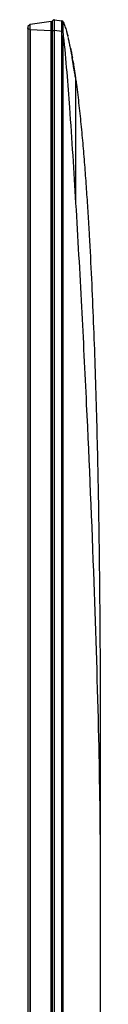
# Model space of a CAD drawing. Units: millimetres. Extents: x 0 to 1189, y 0 to 841.
# Drawn here: x 573 to 580, y 383 to 484 of the extents above; entities that cross this region are included whole.
import ezdxf

# ---------------------------------------------------------------- set-up
doc = ezdxf.new("R2010")
doc.units = ezdxf.units.MM
doc.header["$LTSCALE"] = 65.395
doc.layers.add('0001401499_DXF_CONTINUOUS_LINE', color=7, linetype='CONTINUOUS')
doc.layers.add('MCK69987201_DXF_CONTINUOUS_LINE', color=7, linetype='CONTINUOUS')

msp = doc.modelspace()

# ---------------------------------------------------------------- linework, layer by layer
at = {"layer": '0001401499_DXF_CONTINUOUS_LINE', "color": 7, "linetype": 'Continuous'}
for p, q in [((573.052, 483.2218), (573.0519, 483.2202)), ((573.0519, 483.2201), (573.0519, 483.2195)), ((573.0519, 483.2195), (573.0519, 483.2121)), ((573.0519, 483.2121), (573.052, 483.0232)), ((573.0521, 483.225), (573.052, 483.2247)), ((573.052, 483.2247), (573.052, 483.2245)), ((573.052, 483.2245), (573.052, 483.2242)), ((573.052, 483.2241), (573.052, 483.2239)), ((573.052, 483.2239), (573.052, 483.2235)), ((573.052, 483.2235), (573.052, 483.2231)), ((573.052, 483.2231), (573.052, 483.2226)), ((573.052, 483.2225), (573.052, 483.2218)), ((573.0522, 483.2265), (573.0521, 483.2262)), ((573.0521, 483.2264), (573.0521, 483.2261)), ((573.0521, 483.2261), (573.0521, 483.2258)), ((573.0521, 483.2258), (573.0521, 483.2255)), ((573.0521, 483.2255), (573.0521, 483.2252)), ((573.0521, 483.2253), (573.0521, 483.225)), ((573.0523, 483.2275), (573.0522, 483.2271)), ((573.0522, 483.2273), (573.0522, 483.2269)), ((573.0522, 483.2271), (573.0522, 483.2267)), ((573.0522, 483.2269), (573.0522, 483.2265)), ((573.0523, 483.2277), (573.0523, 483.2275)), ((573.0626, 483.2502), (573.0621, 483.2496)), ((573.0628, 483.2504), (573.0626, 483.2502)), ((573.0633, 483.2509), (573.0627, 483.2503)), ((573.0634, 483.2511), (573.0633, 483.2509)), ((573.064, 483.2517), (573.0634, 483.2511)), ((573.0642, 483.2518), (573.064, 483.2517)), ((573.0649, 483.2525), (573.0642, 483.2518)), ((573.0657, 483.2532), (573.0649, 483.2525)), ((573.0664, 483.2538), (573.0657, 483.2532)), ((573.2822, 483.4336), (573.0664, 483.2538)), ((575.4482, 483.7406), (573.3023, 483.4425)), ((575.4482, 316.3939), (575.4482, 483.7406)), ((575.4483, 483.7383), (575.4483, 483.7396)), ((575.4483, 483.7365), (575.4483, 483.7383)), ((575.4485, 483.6801), (575.4483, 483.7365)), ((575.4486, 483.6454), (575.4485, 483.6801)), ((575.4486, 483.6034), (575.4486, 483.6454)), ((575.4486, 483.5675), (575.4486, 483.6034)), ((575.4486, 483.4381), (575.4486, 483.4618)), ((575.4486, 483.2438), (575.4486, 483.3801)), ((575.4486, 483.2148), (575.4486, 483.2438)), ((575.4534, 483.3454), (575.4535, 483.6409)), ((575.4537, 482.9158), (575.4534, 483.3454)), ((575.4535, 483.6409), (575.4536, 483.7318)), ((575.4536, 483.7318), (575.4537, 483.7378)), ((575.4537, 316.3939), (575.4537, 483.7409)), ((575.4537, 483.7409), (575.511, 483.7409)), ((575.511, 316.4962), (575.511, 483.7409)), ((575.551, 483.7009), (575.551, 316.4962)), ((575.551, 483.4409), (575.571, 483.4409)), ((575.551, 483.2809), (575.571, 483.2809)), ((575.551, 483.2409), (575.571, 483.2409)), ((575.551, 483.2009), (575.571, 483.2009)), ((573.052, 483.0344), (573.0664, 483.0345)), ((573.052, 483.0232), (573.052, 317.0696)), ((573.0664, 483.0232), (573.052, 483.0232)), ((573.0664, 483.0345), (573.2822, 482.9446)), ((573.0664, 483.0232), (573.0664, 317.0696)), ((573.2822, 482.9446), (573.3023, 482.945)), ((573.2822, 316.9467), (573.2822, 482.9404)), ((573.3023, 482.9404), (573.2822, 482.9404)), ((573.3023, 482.9404), (573.3023, 316.9467)), ((573.3023, 482.9404), (575.4482, 482.8411)), ((575.4482, 482.8411), (575.4537, 482.8409)), ((575.4483, 482.9478), (575.4484, 482.9796)), ((575.551, 482.8409), (575.4537, 482.8409)), ((575.571, 482.7009), (575.551, 482.7009)), ((575.551, 482.6409), (575.571, 482.6409))]:
    msp.add_line(p, q, dxfattribs=at)
for points in [[(573.0539, 483.2353), (573.0538, 483.2349), (573.0537, 483.2346), (573.0536, 483.2342), (573.0535, 483.2338), (573.0534, 483.2335), (573.0533, 483.2331), (573.0532, 483.2328), (573.0531, 483.2324), (573.053, 483.2321), (573.053, 483.2317), (573.0529, 483.2314), (573.0528, 483.2311), (573.0528, 483.2307), (573.0527, 483.2304), (573.0526, 483.2301), (573.0526, 483.2298), (573.0525, 483.2295), (573.0525, 483.2292), (573.0524, 483.2289), (573.0524, 483.2286), (573.0524, 483.2284), (573.0523, 483.2281), (573.0523, 483.2279), (573.0523, 483.2277), (573.0522, 483.2273)], [(573.0574, 483.2431), (573.0572, 483.2427), (573.0569, 483.2423), (573.0567, 483.2419), (573.0565, 483.2415), (573.0563, 483.2411), (573.0561, 483.2407), (573.0559, 483.2403), (573.0557, 483.2399), (573.0556, 483.2395), (573.0554, 483.2391), (573.0552, 483.2387), (573.055, 483.2383), (573.0549, 483.238), (573.0547, 483.2376), (573.0546, 483.2372), (573.0544, 483.2368), (573.0543, 483.2364), (573.0542, 483.236), (573.054, 483.2357), (573.0539, 483.2353)], [(573.0619, 483.2494), (573.0616, 483.249), (573.0612, 483.2486), (573.0609, 483.2483), (573.0606, 483.2479), (573.0603, 483.2475), (573.06, 483.2471), (573.0597, 483.2467), (573.0594, 483.2463), (573.0592, 483.2459), (573.0589, 483.2455), (573.0586, 483.2451), (573.0584, 483.2447), (573.0581, 483.2443), (573.0579, 483.2439), (573.0576, 483.2435), (573.0574, 483.2431)], [(573.0626, 483.2502), (573.0623, 483.2498), (573.0619, 483.2494)], [(575.4483, 483.7396), (575.4483, 483.74), (575.4483, 483.7403), (575.4482, 483.7405), (575.4482, 483.7406)], [(575.4484, 483.0113), (575.4484, 483.0323), (575.4485, 483.0636)], [(575.4485, 483.1555), (575.4485, 483.1853), (575.4486, 483.2148)], [(575.4485, 483.1354), (575.4485, 483.1454), (575.4485, 483.1555)], [(575.4485, 483.0946), (575.4485, 483.1049), (575.4485, 483.1354)], [(575.4485, 483.0636), (575.4485, 483.0739), (575.4485, 483.0946)], [(575.4486, 483.5348), (575.4486, 483.5482), (575.4486, 483.5675)], [(575.4486, 483.4847), (575.4486, 483.4995), (575.4486, 483.5348)], [(575.4486, 483.4618), (575.4486, 483.4695), (575.4486, 483.4847)], [(575.4486, 483.3801), (575.4486, 483.3886), (575.4486, 483.4381)], [(575.4537, 483.7378), (575.4537, 483.7394), (575.4537, 483.7399), (575.4537, 483.7404), (575.4537, 483.7407), (575.4537, 483.7409), (575.4537, 483.7409)], [(575.4484, 482.9796), (575.4484, 482.9902), (575.4484, 483.0008), (575.4484, 483.0113)]]:
    msp.add_lwpolyline(points, dxfattribs=at)
for centre, radius, start, end in [((573.3078, 483.4029), 0.04, 97.907163, 129.805571), ((575.4537, 483.7009), 0.04, 90, 97.907212), ((575.511, 483.7009), 0.04, 0.001971, 90.000004), ((569.0597, 483.0231), 4.0067, 0.001917, 0.163099), ((572.9588, 482.9404), 0.3233, 0.000002, 0.743323), ((572.9217, 482.9418), 0.3806, 359.795926, 0.481213)]:
    msp.add_arc(centre, radius, start, end, dxfattribs=at)
for points, knots in [([(573.0664, 483.0345), (573.0669, 483.0489), (573.0678, 483.0771), (573.0689, 483.1182), (573.0696, 483.156), (573.0699, 483.1891), (573.0698, 483.2131), (573.0693, 483.2289), (573.069, 483.238), (573.0685, 483.245), (573.0681, 483.2495), (573.0675, 483.2521), (573.0673, 483.2531), (573.0666, 483.254), (573.0664, 483.2538)], [0, 0, 0, 0, 0.1963852, 0.38568689, 0.56011258, 0.71266064, 0.83722587, 0.88738341, 0.92872027, 0.96079001, 0.98325905, 0.99084709, 0.99601393, 1, 1, 1, 1]), ([(573.2821, 482.9446), (573.2822, 482.9764), (573.2825, 483.0389), (573.2828, 483.1296), (573.283, 483.2131), (573.2831, 483.2768), (573.2831, 483.3218), (573.283, 483.3503), (573.283, 483.3749), (573.2828, 483.3953), (573.2827, 483.4097), (573.2826, 483.4188), (573.2826, 483.4241), (573.2824, 483.428), (573.2824, 483.4313), (573.2822, 483.4323), (573.2823, 483.4337), (573.2821, 483.4336)], [0, 0, 0, 0, 0.19529646, 0.3831454, 0.55627259, 0.70797784, 0.77391068, 0.8323881, 0.88279779, 0.92468606, 0.95761824, 0.97062484, 0.98129093, 0.98957823, 0.99545997, 0.99893403, 1, 1, 1, 1]), ([(573.3023, 482.945), (573.3021, 482.9772), (573.3015, 483.0404), (573.3009, 483.1321), (573.3005, 483.2167), (573.3004, 483.2812), (573.3004, 483.3268), (573.3005, 483.3558), (573.3006, 483.3809), (573.3008, 483.4018), (573.3011, 483.4184), (573.3013, 483.4295), (573.3016, 483.436), (573.3018, 483.4393), (573.3021, 483.4412), (573.3021, 483.4423), (573.3023, 483.4425)], [0, 0, 0, 0, 0.19435741, 0.3810545, 0.55310176, 0.70405242, 0.76981198, 0.82825067, 0.87882087, 0.92104958, 0.95454314, 0.97899145, 0.98775105, 0.9941743, 0.99825165, 1, 1, 1, 1])]:
    msp.add_open_spline(points, degree=3, knots=knots, dxfattribs=at)
msp.add_open_spline([(573.2822, 483.4336), (573.2878, 483.4383), (573.295, 483.4415), (573.3023, 483.4425)], degree=3, dxfattribs=at)
at = {"layer": 'MCK69987201_DXF_CONTINUOUS_LINE', "color": 7, "linetype": 'Continuous'}
for p, q in [((575.571, 483.7406), (575.571, 317.0609)), ((575.803, 483.81), (575.803, 483.9384)), ((575.803, 483.9384), (576.5449, 483.8181)), ((575.803, 482.8409), (575.803, 483.81)), ((575.571, 482.8409), (575.803, 482.8409)), ((575.803, 317.0609), (575.803, 482.8409)), ((576.534, 482.7294), (575.803, 482.8409)), ((576.5555, 343.5607), (576.5555, 482.2636)), ((576.6022, 482.2636), (576.6995, 482.2635)), ((576.6995, 343.5608), (576.6995, 482.2635)), ((577.0964, 482.5171), (577.0786, 482.5817)), ((577.1144, 482.4512), (577.0964, 482.5171)), ((577.1333, 482.3803), (577.1144, 482.4512)), ((577.1521, 482.3088), (577.1333, 482.3803)), ((577.1719, 482.2318), (577.1521, 482.3088)), ((577.2233, 482.0258), (577.2017, 482.1135)), ((577.2444, 481.9385), (577.2233, 482.0258)), ((577.2711, 481.8253), (577.2444, 481.9385)), ((577.2964, 481.7162), (577.2711, 481.8253)), ((577.3141, 481.6383), (577.2964, 481.7162)), ((577.3418, 481.5139), (577.3141, 481.6383)), ((577.3676, 481.3953), (577.3418, 481.5139)), ((577.3876, 481.302), (577.3676, 481.3953)), ((577.4127, 481.1822), (577.3876, 481.302)), ((577.4391, 481.0532), (577.4127, 481.1822)), ((577.5682, 480.3847), (577.5735, 480.3558)), ((577.5951, 480.2369), (577.5762, 480.3412)), ((577.6564, 479.8893), (577.6242, 480.0735)), ((577.6529, 479.8416), (577.626, 480.0125)), ((577.666, 479.7565), (577.6529, 479.8416)), ((577.6852, 479.7205), (577.6564, 479.8893)), ((577.7169, 479.4177), (577.666, 479.7565)), ((577.7129, 479.5546), (577.6852, 479.7205)), ((577.7468, 479.3468), (577.7129, 479.5546)), ((577.7848, 478.9597), (577.7675, 479.0755)), ((577.7977, 478.8754), (577.7848, 478.9597)), ((577.8072, 478.8148), (577.7977, 478.8754)), ((577.8141, 478.7717), (577.8072, 478.8148)), ((577.8185, 478.7447), (577.8141, 478.7717)), ((577.8218, 478.7255), (577.8185, 478.7447)), ((577.8241, 478.7122), (577.8218, 478.7255)), ((577.8258, 478.703), (577.8241, 478.7122)), ((577.8272, 478.6953), (577.8258, 478.703)), ((577.8281, 478.6904), (577.8272, 478.6953)), ((577.8289, 478.6863), (577.8281, 478.6904)), ((577.8294, 478.684), (577.8289, 478.6863)), ((577.8302, 478.6801), (577.83, 478.6814)), ((577.8304, 478.6792), (577.8302, 478.6801)), ((577.8305, 478.6789), (577.8304, 478.6792)), ((577.8407, 478.746), (577.8459, 478.7119)), ((577.8459, 478.7119), (577.8561, 478.644)), ((577.8504, 478.6819), (577.8665, 478.574)), ((577.8534, 478.6619), (577.8561, 478.644)), ((577.8561, 478.644), (577.8665, 478.5741)), ((577.9343, 478.1075), (577.971, 477.8464)), ((577.971, 477.8464), (577.971, 465.0617)), ((580.491, 412.2409), (580.491, 411.2009)), ((580.491, 412.2409), (580.491, 343.5551)), ((580.491, 409.2809), (580.491, 396.2409))]:
    msp.add_line(p, q, dxfattribs=at)
for points in [[(577.1764, 482.2144), (577.1762, 482.215), (577.176, 482.2159), (577.1719, 482.2318)], [(577.744, 479.2348), (577.7398, 479.2629), (577.7377, 479.2773), (577.7355, 479.2919), (577.7333, 479.3068), (577.7169, 479.4177)], [(577.7675, 479.0755), (577.7499, 479.1946), (577.748, 479.2078), (577.746, 479.2212), (577.744, 479.2348)], [(577.83, 478.6814), (577.8296, 478.683), (577.8294, 478.684)], [(577.9343, 478.1075), (577.912, 478.2636), (577.889, 478.4219), (577.8665, 478.574)]]:
    msp.add_lwpolyline(points, dxfattribs=at)
for centre, radius, start, end in [((575.771, 483.7409), 0.2, 80.794906, 180.7522), ((576.5129, 483.6207), 0.2, 23.642732, 80.793188), ((576.5129, 483.6207), 0.2, 23.642732, 77.618163), ((576.5986, 467.7785), 14.4852, 89.985964, 90.170511), ((537.6742, 473.0476), 40.563, 10.421074, 10.546234), ((541.2764, 473.6858), 36.9048, 9.418207, 9.875449), ((517.1405, 469.5651), 61.3906, 8.540251, 9.168286), ((517.3539, 469.5997), 61.1744, 8.598656, 9.134708)]:
    msp.add_arc(centre, radius, start, end, dxfattribs=at)
for points, knots in [([(576.534, 482.7294), (576.5314, 482.8357), (576.5336, 483.0394), (576.5392, 483.376), (576.5526, 483.607), (576.5435, 483.7401)], [0, 0, 0, 0, 0.31564555, 0.60406247, 1, 1, 1, 1]), ([(576.5368, 483.8188), (576.5368, 483.8189), (576.5368, 483.8191), (576.5369, 483.8194), (576.537, 483.8194)], [0, 0, 0, 0, 0.71321814, 1, 1, 1, 1]), ([(576.5435, 483.7401), (576.5428, 483.7507), (576.541, 483.777), (576.5376, 483.8031), (576.5368, 483.8188)], [0, 0, 0, 0, 0.40517366, 1, 1, 1, 1]), ([(576.537, 483.8194), (576.5718, 483.8138), (576.6398, 483.783), (576.6819, 483.7214), (576.6935, 483.688)], [0, 0, 0, 0, 0.49983566, 1, 1, 1, 1]), ([(576.6929, 482.7421), (576.6856, 482.8622), (576.6812, 483.0375), (576.681, 483.2611), (576.684, 483.4034), (576.6875, 483.52), (576.6865, 483.6045), (576.6865, 483.6567), (576.6891, 483.6794), (576.6915, 483.6872), (576.6935, 483.688)], [0, 0, 0, 0, 0.3812992, 0.55494689, 0.70808377, 0.832489, 0.92308328, 0.97830481, 0.99305671, 1, 1, 1, 1]), ([(576.6935, 483.688), (576.6962, 483.6889), (576.6994, 483.6946), (576.697, 483.6991), (576.6961, 483.701)], [0, 0, 0, 0, 0.57595727, 1, 1, 1, 1]), ([(576.6962, 483.7009), (576.7568, 483.5625), (576.8768, 483.2486), (576.9955, 482.8736), (577.0626, 482.639), (577.0786, 482.5817)], [0, 0, 0, 0, 0.37846788, 0.84834427, 1, 1, 1, 1]), ([(576.534, 482.7294), (576.5516, 482.7307), (576.6046, 482.7347), (576.6577, 482.7383), (576.6929, 482.7421)], [0, 0, 0, 0, 0.33307929, 1, 1, 1, 1]), ([(576.6995, 482.2635), (576.708, 482.2804), (576.7055, 482.3218), (576.7076, 482.38), (576.7061, 482.4405), (576.704, 482.5209), (576.6998, 482.6215), (576.6954, 482.7019), (576.6929, 482.7421)], [0, 0, 0, 0, 0.11871134, 0.24423416, 0.37006881, 0.49600181, 0.74797316, 1, 1, 1, 1]), ([(576.6995, 482.2635), (576.8332, 481.0311), (577.0528, 478.5753), (577.4908, 472.8421), (577.7748, 468.3405), (577.971, 465.0617)], [0, 0, 0, 0, 0.21559464, 0.42874969, 1, 1, 1, 1]), ([(577.0786, 482.5817), (577.1121, 482.4615), (577.1446, 482.339), (577.1759, 482.2162), (577.1764, 482.2144)], [0, 0, 0, 0, 0.98477094, 1, 1, 1, 1]), ([(577.6259, 480.0126), (577.6089, 480.1194), (577.5517, 480.4672), (577.4877, 480.8138), (577.4391, 481.0532)], [0, 0, 0, 0, 0.30685129, 1, 1, 1, 1]), ([(577.4488, 481.0053), (577.4759, 480.8707), (577.5106, 480.693), (577.544, 480.5149), (577.5521, 480.4718)], [0, 0, 0, 0, 0.75805578, 1, 1, 1, 1]), ([(577.5735, 480.3558), (577.5785, 480.3282), (577.5992, 480.2147), (577.6194, 480.1011), (577.6343, 480.0152)], [0, 0, 0, 0, 0.2438531, 1, 1, 1, 1]), ([(577.8238, 478.7129), (577.7948, 478.8796), (577.7335, 479.3137), (577.6684, 479.747), (577.6259, 480.0126)], [0, 0, 0, 0, 0.38626814, 1, 1, 1, 1]), ([(577.6837, 479.7249), (577.7179, 479.5183), (577.7701, 479.1826), (577.8182, 478.8461), (577.8325, 478.7166)], [0, 0, 0, 0, 0.61639424, 1, 1, 1, 1]), ([(577.8325, 478.7166), (577.8349, 478.6943), (577.8436, 478.6063), (577.8275, 478.6916), (577.8238, 478.7129)], [0, 0, 0, 0, 0.50926026, 1, 1, 1, 1]), ([(577.8665, 478.574), (577.8742, 478.5221), (577.9083, 478.2912), (577.9413, 478.0601), (577.9662, 477.8807)], [0, 0, 0, 0, 0.2246232, 1, 1, 1, 1]), ([(577.971, 477.8464), (577.9952, 477.6713), (578.118, 476.7638), (578.3156, 475.1186), (578.5438, 472.9063), (578.7444, 470.6879), (578.9231, 468.4647), (579.0839, 466.2375), (579.2295, 464.0069), (579.4062, 461.0289), (579.5984, 457.3001), (579.7922, 452.8174), (579.9554, 448.3279), (580.092, 443.8324), (580.2052, 439.3318), (580.2973, 434.8265), (580.3945, 428.8138), (580.4715, 421.288), (580.491, 415.2581), (580.491, 412.2409)], [0, 0, 0, 0, 0.00818198, 0.0423826, 0.07658322, 0.11078385, 0.14498447, 0.17918509, 0.21338571, 0.24758633, 0.31598757, 0.38438882, 0.45279006, 0.5211913, 0.58959254, 0.65799379, 0.72639503, 0.86319751, 1, 1, 1, 1]), ([(577.971, 465.0617), (578.1833, 461.5119), (578.5664, 454.6162), (579.2137, 441.6243), (579.8425, 426.841), (580.3418, 410.7967), (580.491, 400.8466), (580.491, 396.2409)], [0, 0, 0, 0, 0.15489462, 0.30082277, 0.56659473, 0.79938683, 1, 1, 1, 1])]:
    msp.add_open_spline(points, degree=3, knots=knots, dxfattribs=at)
for points in [[(576.5555, 482.2636), (576.5541, 482.419), (576.5448, 482.5743), (576.534, 482.7294)], [(577.5521, 480.4718), (577.553, 480.4667), (577.5529, 480.4613), (577.5518, 480.4562)]]:
    msp.add_open_spline(points, degree=3, dxfattribs=at)

doc.saveas('drawing.dxf')
